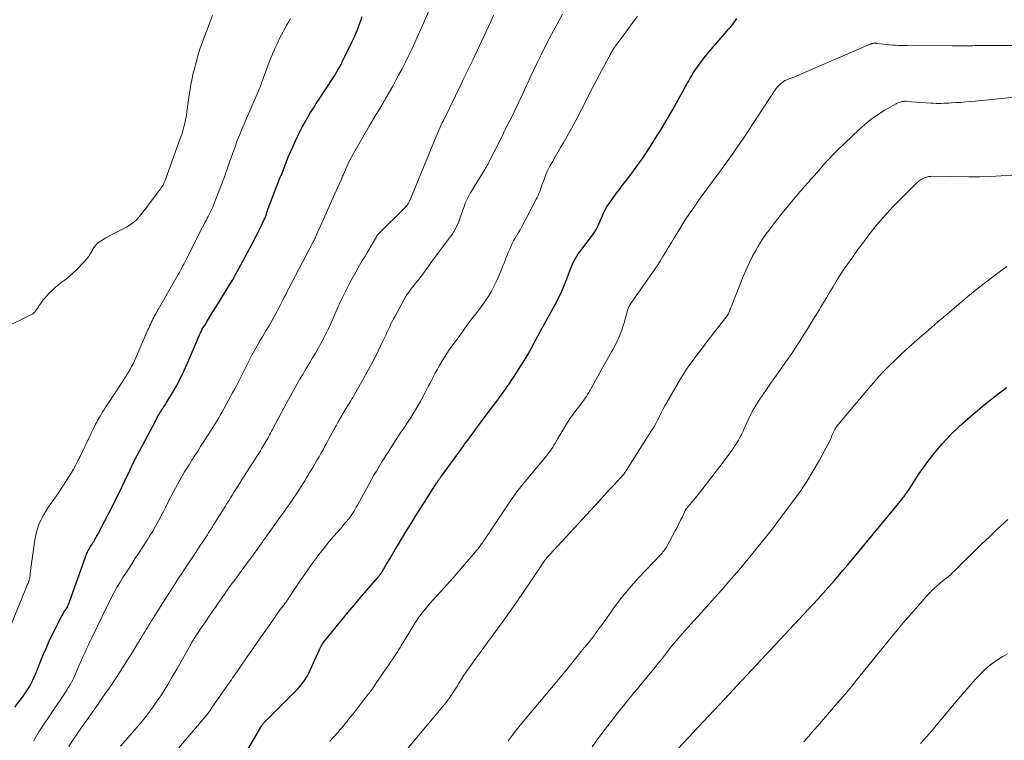
# Model space of a CAD drawing. Units: feet. Extents: x 1935000 to 1940000, y 519995 to 525000.
# Drawn here: x 1935433 to 1935606, y 522250 to 522377 of the extents above; entities that cross this region are included whole.
import ezdxf

# ---------------------------------------------------------------- set-up
doc = ezdxf.new("R2010")
doc.units = ezdxf.units.FT
doc.header["$LTSCALE"] = 100
doc.header["$MEASUREMENT"] = 0
doc.layers.add('CONTOUR INDEX', color=32, linetype='Continuous', lineweight=25)
doc.layers.add('CONTOUR INTERMEDIATE', color=40, linetype='Continuous', lineweight=15)

msp = doc.modelspace()

# ---------------------------------------------------------------- linework, layer by layer
at = {"layer": 'CONTOUR INDEX', "flags": 128}
for points, elevation in [([(1935432.57, 522255.8), (1935433.92, 522257.54), (1935434.59, 522258.49), (1935435.21, 522259.47), (1935435.75, 522260.5), (1935436.23, 522261.56), (1935437.59, 522264.95), (1935438.08, 522266.1), (1935438.57, 522267.24), (1935439.1, 522268.36), (1935439.65, 522269.48), (1935440.35, 522270.87), (1935440.57, 522271.28), (1935440.8, 522271.69), (1935441.03, 522272.1), (1935441.28, 522272.5), (1935441.56, 522272.93), (1935441.67, 522273.11), (1935441.78, 522273.29), (1935441.87, 522273.48), (1935441.96, 522273.67), (1935442.04, 522273.87), (1935442.12, 522274.06), (1935442.2, 522274.26), (1935442.27, 522274.46), (1935445.05, 522282.29), (1935445.14, 522282.55), (1935445.25, 522282.8), (1935445.36, 522283.06), (1935445.49, 522283.3), (1935445.62, 522283.55), (1935445.75, 522283.79), (1935445.9, 522284.02), (1935446.04, 522284.26), (1935446.37, 522284.77), (1935446.49, 522284.96), (1935446.61, 522285.15), (1935446.72, 522285.34), (1935446.83, 522285.54), (1935446.94, 522285.73), (1935447.05, 522285.93), (1935447.15, 522286.13), (1935447.26, 522286.32), (1935448.34, 522288.39), (1935448.97, 522289.62), (1935449.6, 522290.86), (1935450.22, 522292.1), (1935450.84, 522293.34), (1935452.46, 522296.65), (1935452.59, 522296.92), (1935452.72, 522297.19), (1935452.84, 522297.47), (1935452.97, 522297.74), (1935453.09, 522298.01), (1935453.15, 522298.15), (1935453.22, 522298.28), (1935453.28, 522298.42), (1935453.35, 522298.56), (1935453.42, 522298.7), (1935453.49, 522298.84), (1935453.55, 522298.97), (1935453.63, 522299.11), (1935457.32, 522306.16), (1935457.47, 522306.43), (1935457.61, 522306.69), (1935457.76, 522306.96), (1935457.92, 522307.22), (1935457.93, 522307.25), (1935458.08, 522307.5), (1935458.24, 522307.74), (1935458.39, 522307.98), (1935458.56, 522308.23), (1935458.72, 522308.47), (1935458.88, 522308.71), (1935459.03, 522308.96), (1935459.18, 522309.2), (1935460.33, 522311.11), (1935461.02, 522312.32), (1935461.68, 522313.55), (1935462.29, 522314.81), (1935462.86, 522316.08), (1935464.6, 522320.18), (1935464.74, 522320.52), (1935464.88, 522320.85), (1935465.03, 522321.18), (1935465.18, 522321.51), (1935465.34, 522321.83), (1935465.5, 522322.16), (1935465.68, 522322.47), (1935465.87, 522322.78), (1935466.38, 522323.61), (1935466.82, 522324.33), (1935467.27, 522325.05), (1935467.72, 522325.77), (1935468.17, 522326.49), (1935469.77, 522329.07), (1935470.31, 522329.96), (1935470.85, 522330.87), (1935471.36, 522331.79), (1935471.87, 522332.71), (1935474.59, 522337.83), (1935474.93, 522338.48), (1935475.26, 522339.13), (1935475.59, 522339.79), (1935475.91, 522340.44), (1935476.4, 522341.47), (1935476.47, 522341.62), (1935476.53, 522341.77), (1935476.59, 522341.92), (1935476.65, 522342.08), (1935476.71, 522342.23), (1935476.76, 522342.39), (1935476.81, 522342.55), (1935476.87, 522342.71), (1935476.92, 522342.87), (1935476.98, 522343.03), (1935477.03, 522343.19), (1935477.09, 522343.35), (1935479.15, 522348.69), (1935479.51, 522349.61), (1935479.87, 522350.54), (1935480.24, 522351.47), (1935480.61, 522352.39), (1935480.99, 522353.31), (1935481.38, 522354.22), (1935481.79, 522355.13), (1935482.22, 522356.03), (1935482.27, 522356.15), (1935482.69, 522356.98), (1935483.12, 522357.81), (1935483.57, 522358.63), (1935484.05, 522359.44), (1935484.53, 522360.24), (1935485.03, 522361.03), (1935485.53, 522361.82), (1935486.04, 522362.6), (1935488.49, 522366.32), (1935488.74, 522366.71), (1935488.98, 522367.1), (1935489.21, 522367.49), (1935489.44, 522367.89), (1935489.64, 522368.25), (1935489.76, 522368.48), (1935489.87, 522368.7), (1935489.99, 522368.93), (1935490.1, 522369.16), (1935490.21, 522369.39), (1935490.32, 522369.62), (1935490.43, 522369.85), (1935490.54, 522370.08), (1935491.88, 522372.81), (1935492.21, 522373.51), (1935492.52, 522374.21), (1935492.81, 522374.93), (1935493.08, 522375.65), (1935493.33, 522376.38), (1935493.56, 522377.12)], 760), ([(1935473.43, 522248.25), (1935475.77, 522252.27), (1935475.83, 522252.37), (1935475.89, 522252.48), (1935475.96, 522252.58), (1935476.03, 522252.68), (1935476.06, 522252.72), (1935476.12, 522252.8), (1935476.18, 522252.87), (1935476.24, 522252.94), (1935476.3, 522253.01), (1935476.37, 522253.07), (1935476.43, 522253.14), (1935476.5, 522253.21), (1935476.56, 522253.27), (1935482.38, 522259.12), (1935482.64, 522259.4), (1935482.89, 522259.69), (1935483.13, 522259.98), (1935483.36, 522260.29), (1935483.57, 522260.61), (1935483.77, 522260.93), (1935483.96, 522261.27), (1935484.13, 522261.61), (1935486.16, 522266.03), (1935486.27, 522266.25), (1935486.38, 522266.47), (1935486.5, 522266.68), (1935486.62, 522266.89), (1935486.75, 522267.1), (1935486.89, 522267.3), (1935487.03, 522267.5), (1935487.18, 522267.69), (1935490.06, 522271.2), (1935491.13, 522272.49), (1935492.21, 522273.77), (1935493.3, 522275.05), (1935494.39, 522276.32), (1935496.38, 522278.6), (1935496.48, 522278.73), (1935496.59, 522278.85), (1935496.69, 522278.98), (1935496.79, 522279.12), (1935496.88, 522279.25), (1935496.98, 522279.39), (1935497.06, 522279.53), (1935497.15, 522279.67), (1935497.94, 522281.02), (1935498.43, 522281.83), (1935498.91, 522282.64), (1935499.39, 522283.46), (1935499.88, 522284.27), (1935501.25, 522286.55), (1935502.16, 522288.04), (1935503.07, 522289.52), (1935504, 522290.99), (1935504.93, 522292.46), (1935506.65, 522295.12), (1935506.74, 522295.25), (1935506.82, 522295.38), (1935506.9, 522295.51), (1935506.99, 522295.64), (1935507.05, 522295.73), (1935507.1, 522295.81), (1935507.15, 522295.89), (1935507.21, 522295.97), (1935507.26, 522296.05), (1935507.32, 522296.13), (1935507.37, 522296.21), (1935507.43, 522296.29), (1935507.49, 522296.37), (1935511.31, 522301.58), (1935511.58, 522301.95), (1935511.86, 522302.32), (1935512.13, 522302.7), (1935512.41, 522303.07), (1935512.69, 522303.45), (1935512.97, 522303.82), (1935513.24, 522304.2), (1935513.51, 522304.57), (1935514.18, 522305.5), (1935514.62, 522306.09), (1935515.05, 522306.68), (1935515.49, 522307.27), (1935515.94, 522307.85), (1935516, 522307.92), (1935516.42, 522308.46), (1935516.83, 522309.01), (1935517.25, 522309.56), (1935517.66, 522310.11), (1935518.07, 522310.67), (1935518.47, 522311.22), (1935518.86, 522311.79), (1935519.25, 522312.36), (1935519.32, 522312.46), (1935519.73, 522313.08), (1935520.15, 522313.7), (1935520.56, 522314.33), (1935520.97, 522314.95), (1935521.35, 522315.54), (1935521.82, 522316.28), (1935522.28, 522317.03), (1935522.72, 522317.79), (1935523.14, 522318.56), (1935523.74, 522319.67), (1935523.86, 522319.89), (1935523.98, 522320.1), (1935524.09, 522320.32), (1935524.21, 522320.54), (1935524.33, 522320.75), (1935524.45, 522320.97), (1935524.57, 522321.19), (1935524.69, 522321.4), (1935527.48, 522326.54), (1935528.05, 522327.63), (1935528.58, 522328.74), (1935529.07, 522329.87), (1935529.52, 522331.02), (1935530.05, 522332.45), (1935530.22, 522332.89), (1935530.4, 522333.33), (1935530.6, 522333.75), (1935530.81, 522334.18), (1935531.03, 522334.59), (1935531.28, 522335), (1935531.54, 522335.39), (1935531.81, 522335.77), (1935534.01, 522338.68), (1935534.31, 522339.12), (1935534.6, 522339.57), (1935534.85, 522340.03), (1935535.08, 522340.51), (1935535.09, 522340.53), (1935535.3, 522341.01), (1935535.51, 522341.49), (1935535.72, 522341.97), (1935535.93, 522342.45), (1935536.15, 522342.92), (1935536.39, 522343.39), (1935536.66, 522343.83), (1935536.95, 522344.26), (1935537.3, 522344.75), (1935537.78, 522345.42), (1935538.27, 522346.08), (1935538.76, 522346.74), (1935539.26, 522347.39), (1935540.06, 522348.43), (1935540.95, 522349.6), (1935541.83, 522350.79), (1935542.67, 522352), (1935543.5, 522353.22), (1935544.05, 522354.05), (1935545.12, 522355.71), (1935546.16, 522357.38), (1935547.16, 522359.08), (1935548.14, 522360.79), (1935550.68, 522365.35), (1935550.87, 522365.7), (1935551.07, 522366.05), (1935551.27, 522366.41), (1935551.47, 522366.76), (1935551.67, 522367.1), (1935551.89, 522367.44), (1935552.12, 522367.78), (1935552.35, 522368.1), (1935553.32, 522369.4), (1935553.59, 522369.77), (1935553.88, 522370.13), (1935554.17, 522370.48), (1935554.46, 522370.83), (1935554.76, 522371.17), (1935555.06, 522371.52), (1935555.35, 522371.87), (1935555.65, 522372.21), (1935557.94, 522374.87), (1935558.24, 522375.24), (1935558.54, 522375.61), (1935558.83, 522375.99), (1935559.12, 522376.38), (1935559.4, 522376.77)], 780), ([(1935548.12, 522247.52), (1935557.17, 522257.11), (1935557.32, 522257.27), (1935557.46, 522257.43), (1935557.61, 522257.58), (1935557.75, 522257.74), (1935557.94, 522257.95), (1935557.99, 522258.01), (1935558.04, 522258.06), (1935558.09, 522258.12), (1935558.14, 522258.18), (1935558.19, 522258.24), (1935558.24, 522258.3), (1935558.29, 522258.36), (1935558.34, 522258.41), (1935558.37, 522258.44), (1935558.43, 522258.51), (1935558.5, 522258.58), (1935558.56, 522258.65), (1935558.63, 522258.72), (1935572.79, 522273.85), (1935573.68, 522274.82), (1935574.56, 522275.79), (1935575.44, 522276.77), (1935576.3, 522277.76), (1935577.16, 522278.76), (1935578.01, 522279.76), (1935578.85, 522280.76), (1935579.69, 522281.78), (1935588.33, 522292.27), (1935588.54, 522292.53), (1935588.74, 522292.79), (1935588.94, 522293.05), (1935589.14, 522293.32), (1935589.33, 522293.59), (1935589.52, 522293.86), (1935589.7, 522294.14), (1935589.88, 522294.42), (1935590.1, 522294.79), (1935590.39, 522295.26), (1935590.68, 522295.72), (1935590.99, 522296.17), (1935591.3, 522296.62), (1935592.99, 522298.99), (1935594.2, 522300.58), (1935595.48, 522302.11), (1935596.85, 522303.55), (1935598.28, 522304.94), (1935599.02, 522305.6), (1935600.89, 522307.25), (1935602.8, 522308.86), (1935604.76, 522310.4), (1935606.75, 522311.91)], 800)]:
    msp.add_lwpolyline(points, dxfattribs=dict(at, elevation=elevation))
at = {"layer": 'CONTOUR INTERMEDIATE', "flags": 128}
for points, elevation in [([(1935435.92, 522249.8), (1935436.12, 522250.23), (1935436.33, 522250.64), (1935436.57, 522251.05), (1935436.82, 522251.45), (1935441.46, 522258.42), (1935441.69, 522258.77), (1935441.92, 522259.12), (1935442.14, 522259.48), (1935442.36, 522259.83), (1935442.56, 522260.19), (1935442.76, 522260.56), (1935442.94, 522260.94), (1935443.11, 522261.32), (1935443.58, 522262.43), (1935443.88, 522263.13), (1935444.18, 522263.82), (1935444.49, 522264.51), (1935444.81, 522265.2), (1935445.13, 522265.89), (1935445.45, 522266.58), (1935445.77, 522267.26), (1935446.1, 522267.94), (1935447.92, 522271.71), (1935448.35, 522272.58), (1935448.78, 522273.46), (1935449.21, 522274.33), (1935449.64, 522275.2), (1935450.09, 522276.06), (1935450.56, 522276.91), (1935451.06, 522277.74), (1935451.58, 522278.57), (1935451.78, 522278.88), (1935452.42, 522279.86), (1935453.05, 522280.83), (1935453.68, 522281.81), (1935454.31, 522282.78), (1935455.81, 522285.1), (1935456.32, 522285.91), (1935456.81, 522286.72), (1935457.28, 522287.55), (1935457.74, 522288.38), (1935458.52, 522289.84), (1935458.58, 522289.95), (1935458.64, 522290.06), (1935458.7, 522290.17), (1935458.75, 522290.28), (1935458.81, 522290.39), (1935458.86, 522290.5), (1935458.92, 522290.62), (1935458.97, 522290.73), (1935459.04, 522290.87), (1935459.13, 522291.05), (1935459.22, 522291.23), (1935459.31, 522291.42), (1935459.4, 522291.6), (1935459.44, 522291.68), (1935459.55, 522291.9), (1935459.66, 522292.13), (1935459.78, 522292.35), (1935459.89, 522292.57), (1935461.77, 522296.05), (1935461.84, 522296.17), (1935461.91, 522296.3), (1935461.98, 522296.42), (1935462.05, 522296.54), (1935462.13, 522296.66), (1935462.2, 522296.79), (1935462.28, 522296.91), (1935462.35, 522297.03), (1935463.2, 522298.37), (1935463.7, 522299.17), (1935464.2, 522299.96), (1935464.7, 522300.75), (1935465.21, 522301.54), (1935466.64, 522303.78), (1935466.93, 522304.24), (1935467.23, 522304.71), (1935467.52, 522305.17), (1935467.82, 522305.64), (1935468.1, 522306.11), (1935468.39, 522306.58), (1935468.66, 522307.06), (1935468.93, 522307.54), (1935470.83, 522310.99), (1935471.21, 522311.68), (1935471.57, 522312.37), (1935471.92, 522313.07), (1935472.27, 522313.77), (1935472.61, 522314.47), (1935472.96, 522315.16), (1935473.32, 522315.86), (1935473.68, 522316.55), (1935474.23, 522317.59), (1935474.69, 522318.44), (1935475.16, 522319.28), (1935475.64, 522320.11), (1935476.13, 522320.93), (1935476.62, 522321.75), (1935477.11, 522322.58), (1935477.58, 522323.42), (1935478.05, 522324.26), (1935478.64, 522325.35), (1935478.9, 522325.83), (1935479.16, 522326.32), (1935479.41, 522326.81), (1935479.66, 522327.3), (1935479.9, 522327.79), (1935480.15, 522328.28), (1935480.4, 522328.77), (1935480.66, 522329.26), (1935484.94, 522337.43), (1935484.98, 522337.51), (1935485.03, 522337.59), (1935485.07, 522337.68), (1935485.11, 522337.76), (1935485.15, 522337.84), (1935485.19, 522337.93), (1935485.23, 522338.01), (1935485.27, 522338.09), (1935485.32, 522338.19), (1935485.38, 522338.32), (1935485.45, 522338.46), (1935485.51, 522338.59), (1935485.57, 522338.73), (1935489.03, 522346.49), (1935489.31, 522347.13), (1935489.59, 522347.77), (1935489.87, 522348.41), (1935490.14, 522349.06), (1935490.22, 522349.23), (1935490.46, 522349.78), (1935490.7, 522350.33), (1935490.96, 522350.88), (1935491.21, 522351.43), (1935491.48, 522351.97), (1935491.76, 522352.51), (1935492.05, 522353.04), (1935492.35, 522353.57), (1935494.83, 522357.83), (1935495.42, 522358.84), (1935496.01, 522359.84), (1935496.6, 522360.85), (1935497.2, 522361.85), (1935497.79, 522362.85), (1935498.37, 522363.86), (1935498.94, 522364.88), (1935499.5, 522365.9), (1935499.98, 522366.79), (1935500.58, 522367.92), (1935501.17, 522369.06), (1935501.74, 522370.21), (1935502.3, 522371.36), (1935502.84, 522372.53), (1935503.37, 522373.69), (1935503.89, 522374.87), (1935504.39, 522376.05), (1935506.62, 522381.38)], 764), ([(1935430.88, 522322.49), (1935435.41, 522324.7), (1935435.61, 522324.81), (1935435.8, 522324.94), (1935435.97, 522325.09), (1935436.13, 522325.25), (1935436.28, 522325.43), (1935436.42, 522325.62), (1935436.55, 522325.81), (1935436.67, 522326), (1935436.85, 522326.31), (1935437.07, 522326.65), (1935437.3, 522326.99), (1935437.56, 522327.31), (1935437.83, 522327.61), (1935438.63, 522328.48), (1935439.18, 522329.03), (1935439.75, 522329.56), (1935440.35, 522330.06), (1935440.97, 522330.53), (1935441.6, 522330.99), (1935442.2, 522331.48), (1935442.78, 522332), (1935443.34, 522332.54), (1935444.72, 522333.94), (1935445.13, 522334.4), (1935445.51, 522334.88), (1935445.84, 522335.39), (1935446.14, 522335.93), (1935446.18, 522336.03), (1935446.47, 522336.5), (1935446.8, 522336.94), (1935447.19, 522337.32), (1935447.63, 522337.66), (1935448.11, 522337.96), (1935448.59, 522338.25), (1935449.09, 522338.52), (1935449.59, 522338.78), (1935452.22, 522340.12), (1935452.83, 522340.48), (1935453.41, 522340.89), (1935453.93, 522341.37), (1935454.41, 522341.89), (1935454.86, 522342.46), (1935455.3, 522343.03), (1935455.75, 522343.6), (1935456.18, 522344.17), (1935458, 522346.57), (1935458.15, 522346.77), (1935458.29, 522346.98), (1935458.43, 522347.19), (1935458.55, 522347.4), (1935458.67, 522347.62), (1935458.78, 522347.84), (1935458.88, 522348.06), (1935458.97, 522348.3), (1935461.69, 522355.84), (1935461.89, 522356.4), (1935462.07, 522356.96), (1935462.23, 522357.53), (1935462.38, 522358.1), (1935462.52, 522358.68), (1935462.63, 522359.26), (1935462.73, 522359.84), (1935462.81, 522360.43), (1935462.95, 522361.58), (1935463.07, 522362.47), (1935463.2, 522363.37), (1935463.35, 522364.26), (1935463.51, 522365.15), (1935463.61, 522365.66), (1935463.73, 522366.29), (1935463.87, 522366.92), (1935464.02, 522367.55), (1935464.18, 522368.17), (1935464.31, 522368.64), (1935464.42, 522369.03), (1935464.52, 522369.42), (1935464.63, 522369.81), (1935464.73, 522370.2), (1935464.84, 522370.59), (1935464.95, 522370.97), (1935465.08, 522371.35), (1935465.22, 522371.73), (1935466.92, 522376.36), (1935467.31, 522377.31)], 752), ([(1935431.85, 522270.03), (1935434.54, 522276.64), (1935434.66, 522276.95), (1935434.78, 522277.27), (1935434.9, 522277.58), (1935435.02, 522277.9), (1935435.17, 522278.33), (1935435.2, 522278.43), (1935435.23, 522278.53), (1935435.25, 522278.63), (1935435.26, 522278.74), (1935435.27, 522278.84), (1935435.28, 522278.95), (1935435.28, 522279.05), (1935435.29, 522279.15), (1935435.29, 522279.22), (1935435.3, 522279.35), (1935435.31, 522279.49), (1935435.32, 522279.62), (1935435.34, 522279.76), (1935436.08, 522285.09), (1935436.25, 522286.03), (1935436.49, 522286.95), (1935436.82, 522287.85), (1935437.21, 522288.72), (1935437.28, 522288.85), (1935437.7, 522289.63), (1935438.14, 522290.4), (1935438.63, 522291.14), (1935439.14, 522291.87), (1935439.66, 522292.59), (1935440.17, 522293.31), (1935440.67, 522294.05), (1935441.15, 522294.8), (1935442.02, 522296.17), (1935442.46, 522296.88), (1935442.88, 522297.6), (1935443.28, 522298.33), (1935443.67, 522299.07), (1935443.68, 522299.09), (1935444.05, 522299.82), (1935444.42, 522300.56), (1935444.77, 522301.31), (1935445.12, 522302.05), (1935445.81, 522303.52), (1935446.04, 522304.01), (1935446.28, 522304.5), (1935446.52, 522304.99), (1935446.77, 522305.47), (1935446.98, 522305.87), (1935447.13, 522306.16), (1935447.28, 522306.43), (1935447.44, 522306.71), (1935447.61, 522306.98), (1935447.79, 522307.28), (1935448.06, 522307.7), (1935448.32, 522308.12), (1935448.59, 522308.54), (1935448.86, 522308.95), (1935451.66, 522313.2), (1935451.96, 522313.67), (1935452.26, 522314.14), (1935452.54, 522314.63), (1935452.82, 522315.11), (1935453.09, 522315.61), (1935453.35, 522316.1), (1935453.59, 522316.61), (1935453.82, 522317.12), (1935455.97, 522322.05), (1935456.11, 522322.37), (1935456.25, 522322.69), (1935456.39, 522323), (1935456.53, 522323.32), (1935456.55, 522323.36), (1935456.69, 522323.65), (1935456.83, 522323.94), (1935456.97, 522324.23), (1935457.13, 522324.51), (1935457.28, 522324.79), (1935457.44, 522325.07), (1935457.6, 522325.35), (1935457.75, 522325.63), (1935461.27, 522331.78), (1935461.48, 522332.13), (1935461.68, 522332.49), (1935461.87, 522332.85), (1935462.06, 522333.22), (1935462.25, 522333.58), (1935462.44, 522333.95), (1935462.63, 522334.31), (1935462.81, 522334.68), (1935465.57, 522340.12), (1935465.77, 522340.51), (1935465.97, 522340.9), (1935466.18, 522341.29), (1935466.39, 522341.68), (1935466.56, 522342), (1935466.68, 522342.23), (1935466.8, 522342.46), (1935466.91, 522342.68), (1935467.03, 522342.91), (1935467.13, 522343.14), (1935467.24, 522343.38), (1935467.34, 522343.61), (1935467.43, 522343.85), (1935469.29, 522348.65), (1935469.33, 522348.76), (1935469.37, 522348.87), (1935469.41, 522348.98), (1935469.45, 522349.08), (1935469.49, 522349.19), (1935469.53, 522349.3), (1935469.57, 522349.41), (1935469.61, 522349.51), (1935469.67, 522349.7), (1935469.74, 522349.91), (1935469.81, 522350.11), (1935469.88, 522350.31), (1935469.95, 522350.52), (1935470.87, 522353.15), (1935471.26, 522354.23), (1935471.66, 522355.31), (1935472.09, 522356.38), (1935472.53, 522357.44), (1935475.55, 522364.47), (1935475.61, 522364.59), (1935475.66, 522364.72), (1935475.71, 522364.84), (1935475.76, 522364.97), (1935475.81, 522365.1), (1935475.85, 522365.22), (1935475.89, 522365.35), (1935475.93, 522365.48), (1935475.96, 522365.56), (1935476.01, 522365.72), (1935476.07, 522365.89), (1935476.12, 522366.06), (1935476.19, 522366.22), (1935477.45, 522369.53), (1935477.84, 522370.5), (1935478.25, 522371.46), (1935478.69, 522372.4), (1935479.15, 522373.33), (1935479.69, 522374.39), (1935479.9, 522374.78), (1935480.11, 522375.18), (1935480.32, 522375.57), (1935480.54, 522375.96), (1935480.75, 522376.35), (1935480.97, 522376.74)], 756), ([(1935442.07, 522248.89), (1935442.79, 522249.99), (1935443.53, 522251.09), (1935444.29, 522252.18), (1935447.2, 522256.33), (1935447.6, 522256.9), (1935448, 522257.48), (1935448.41, 522258.05), (1935448.81, 522258.62), (1935449.21, 522259.2), (1935449.6, 522259.78), (1935449.99, 522260.36), (1935450.37, 522260.95), (1935452.48, 522264.25), (1935452.94, 522264.98), (1935453.4, 522265.71), (1935453.85, 522266.44), (1935454.29, 522267.17), (1935454.7, 522267.86), (1935454.94, 522268.25), (1935455.17, 522268.64), (1935455.41, 522269.02), (1935455.65, 522269.41), (1935455.89, 522269.79), (1935456.13, 522270.18), (1935456.37, 522270.56), (1935456.61, 522270.94), (1935458.59, 522274.08), (1935459.12, 522274.92), (1935459.64, 522275.75), (1935460.17, 522276.58), (1935460.71, 522277.41), (1935461.24, 522278.24), (1935461.78, 522279.07), (1935462.32, 522279.89), (1935462.86, 522280.71), (1935463.9, 522282.27), (1935464.32, 522282.9), (1935464.74, 522283.53), (1935465.15, 522284.16), (1935465.57, 522284.79), (1935465.95, 522285.37), (1935466.18, 522285.71), (1935466.4, 522286.06), (1935466.62, 522286.4), (1935466.84, 522286.75), (1935467.06, 522287.09), (1935467.28, 522287.44), (1935467.5, 522287.79), (1935467.72, 522288.14), (1935469.52, 522291.02), (1935469.84, 522291.54), (1935470.16, 522292.05), (1935470.49, 522292.57), (1935470.81, 522293.09), (1935471.13, 522293.6), (1935471.45, 522294.12), (1935471.78, 522294.64), (1935472.1, 522295.15), (1935472.16, 522295.25), (1935472.52, 522295.81), (1935472.88, 522296.37), (1935473.24, 522296.93), (1935473.6, 522297.5), (1935473.65, 522297.58), (1935474, 522298.11), (1935474.34, 522298.65), (1935474.69, 522299.19), (1935475.03, 522299.73), (1935475.14, 522299.9), (1935475.43, 522300.36), (1935475.71, 522300.81), (1935475.99, 522301.26), (1935476.27, 522301.72), (1935476.44, 522302.02), (1935476.63, 522302.33), (1935476.81, 522302.64), (1935476.99, 522302.96), (1935477.16, 522303.28), (1935477.33, 522303.6), (1935477.5, 522303.92), (1935477.68, 522304.24), (1935477.85, 522304.56), (1935480.43, 522309.42), (1935480.86, 522310.22), (1935481.29, 522311.02), (1935481.73, 522311.81), (1935482.18, 522312.6), (1935482.64, 522313.38), (1935483.1, 522314.17), (1935483.57, 522314.95), (1935484.04, 522315.72), (1935484.4, 522316.33), (1935484.89, 522317.15), (1935485.38, 522317.98), (1935485.86, 522318.82), (1935486.33, 522319.65), (1935486.52, 522320.01), (1935486.88, 522320.68), (1935487.23, 522321.35), (1935487.56, 522322.04), (1935487.88, 522322.72), (1935488.14, 522323.3), (1935488.32, 522323.7), (1935488.5, 522324.11), (1935488.67, 522324.52), (1935488.84, 522324.92), (1935489.01, 522325.33), (1935489.19, 522325.74), (1935489.37, 522326.14), (1935489.55, 522326.54), (1935489.95, 522327.4), (1935490.34, 522328.23), (1935490.75, 522329.05), (1935491.17, 522329.87), (1935491.61, 522330.68), (1935492.68, 522332.62), (1935492.91, 522333.02), (1935493.14, 522333.43), (1935493.37, 522333.83), (1935493.61, 522334.23), (1935493.85, 522334.63), (1935494.09, 522335.03), (1935494.33, 522335.43), (1935494.57, 522335.83), (1935496.08, 522338.42), (1935496.13, 522338.5), (1935496.18, 522338.58), (1935496.23, 522338.65), (1935496.28, 522338.73), (1935496.33, 522338.8), (1935496.39, 522338.87), (1935496.45, 522338.94), (1935496.51, 522339), (1935501.07, 522343.51), (1935501.22, 522343.66), (1935501.36, 522343.82), (1935501.49, 522343.99), (1935501.61, 522344.16), (1935501.72, 522344.34), (1935501.82, 522344.52), (1935501.92, 522344.71), (1935502, 522344.9), (1935506.41, 522355.59), (1935506.58, 522356), (1935506.76, 522356.42), (1935506.93, 522356.83), (1935507.11, 522357.24), (1935507.28, 522357.65), (1935507.47, 522358.06), (1935507.66, 522358.46), (1935507.85, 522358.86), (1935511, 522365.33), (1935511.28, 522365.92), (1935511.57, 522366.51), (1935511.86, 522367.1), (1935512.15, 522367.69), (1935512.44, 522368.28), (1935512.73, 522368.87), (1935513.01, 522369.46), (1935513.29, 522370.05), (1935514.53, 522372.72), (1935514.94, 522373.6), (1935515.34, 522374.48), (1935515.75, 522375.37), (1935516.15, 522376.25), (1935516.64, 522377.33)], 768), ([(1935451.14, 522248.94), (1935452.09, 522250), (1935452.42, 522250.36), (1935453.2, 522251.24), (1935453.97, 522252.13), (1935454.72, 522253.04), (1935455.47, 522253.96), (1935456.18, 522254.89), (1935456.88, 522255.84), (1935457.55, 522256.81), (1935458.2, 522257.79), (1935458.61, 522258.43), (1935459.43, 522259.76), (1935460.24, 522261.09), (1935461.03, 522262.44), (1935461.8, 522263.79), (1935463.53, 522266.92), (1935463.61, 522267.06), (1935463.69, 522267.2), (1935463.78, 522267.34), (1935463.86, 522267.48), (1935463.94, 522267.63), (1935464.03, 522267.77), (1935464.12, 522267.9), (1935464.21, 522268.04), (1935464.88, 522269.05), (1935465.31, 522269.69), (1935465.75, 522270.33), (1935466.18, 522270.97), (1935466.62, 522271.6), (1935470.08, 522276.58), (1935470.31, 522276.91), (1935470.54, 522277.23), (1935470.78, 522277.56), (1935471.02, 522277.88), (1935471.26, 522278.2), (1935471.5, 522278.52), (1935471.74, 522278.85), (1935471.98, 522279.17), (1935474.48, 522282.57), (1935474.74, 522282.93), (1935475, 522283.29), (1935475.25, 522283.65), (1935475.5, 522284.01), (1935475.75, 522284.37), (1935476.01, 522284.73), (1935476.26, 522285.09), (1935476.52, 522285.45), (1935479.24, 522289.27), (1935479.58, 522289.74), (1935479.92, 522290.22), (1935480.26, 522290.69), (1935480.61, 522291.16), (1935480.94, 522291.64), (1935481.28, 522292.12), (1935481.6, 522292.61), (1935481.92, 522293.09), (1935482.85, 522294.53), (1935483.17, 522295.03), (1935483.49, 522295.53), (1935483.8, 522296.04), (1935484.11, 522296.54), (1935484.42, 522297.05), (1935484.73, 522297.56), (1935485.03, 522298.07), (1935485.33, 522298.58), (1935485.38, 522298.67), (1935485.71, 522299.23), (1935486.03, 522299.78), (1935486.35, 522300.34), (1935486.66, 522300.91), (1935486.71, 522300.99), (1935487.04, 522301.6), (1935487.37, 522302.2), (1935487.7, 522302.81), (1935488.03, 522303.42), (1935488.6, 522304.5), (1935488.99, 522305.2), (1935489.37, 522305.9), (1935489.77, 522306.59), (1935490.17, 522307.28), (1935490.61, 522308), (1935490.8, 522308.33), (1935491, 522308.65), (1935491.19, 522308.97), (1935491.39, 522309.29), (1935491.59, 522309.61), (1935491.79, 522309.93), (1935491.98, 522310.26), (1935492.16, 522310.59), (1935494.69, 522315.09), (1935495.28, 522316.17), (1935495.86, 522317.26), (1935496.41, 522318.36), (1935496.94, 522319.46), (1935497.55, 522320.76), (1935497.77, 522321.22), (1935497.98, 522321.69), (1935498.2, 522322.16), (1935498.42, 522322.62), (1935498.64, 522323.09), (1935498.87, 522323.55), (1935499.11, 522324.01), (1935499.35, 522324.46), (1935501.09, 522327.65), (1935501.3, 522328.01), (1935501.52, 522328.36), (1935501.75, 522328.7), (1935502, 522329.04), (1935502.26, 522329.37), (1935502.52, 522329.7), (1935502.78, 522330.03), (1935503.04, 522330.35), (1935503.39, 522330.78), (1935503.83, 522331.32), (1935504.25, 522331.87), (1935504.67, 522332.43), (1935505.07, 522332.99), (1935505.28, 522333.28), (1935505.78, 522333.99), (1935506.29, 522334.7), (1935506.81, 522335.4), (1935507.33, 522336.1), (1935509.1, 522338.46), (1935509.36, 522338.83), (1935509.61, 522339.2), (1935509.84, 522339.59), (1935510.06, 522339.98), (1935510.26, 522340.38), (1935510.44, 522340.79), (1935510.61, 522341.21), (1935510.76, 522341.63), (1935511.41, 522343.55), (1935511.54, 522343.92), (1935511.69, 522344.29), (1935511.84, 522344.66), (1935512.01, 522345.02), (1935512.19, 522345.37), (1935512.38, 522345.72), (1935512.57, 522346.07), (1935512.77, 522346.41), (1935515.13, 522350.25), (1935515.25, 522350.45), (1935515.36, 522350.64), (1935515.48, 522350.84), (1935515.59, 522351.04), (1935515.69, 522351.24), (1935515.8, 522351.44), (1935515.91, 522351.64), (1935516.01, 522351.84), (1935517.75, 522355.27), (1935518.41, 522356.6), (1935519.07, 522357.93), (1935519.73, 522359.26), (1935520.38, 522360.6), (1935521.02, 522361.94), (1935521.66, 522363.28), (1935522.29, 522364.62), (1935522.92, 522365.97), (1935523.63, 522367.49), (1935524.32, 522368.95), (1935525.02, 522370.4), (1935525.74, 522371.85), (1935526.47, 522373.29), (1935526.48, 522373.31), (1935527.22, 522374.73), (1935527.98, 522376.13), (1935528.77, 522377.52)], 772), ([(1935456.72, 522243.1), (1935465.69, 522253.65), (1935465.9, 522253.9), (1935466.1, 522254.16), (1935466.31, 522254.42), (1935466.5, 522254.68), (1935466.7, 522254.94), (1935466.89, 522255.21), (1935467.08, 522255.48), (1935467.27, 522255.75), (1935469.93, 522259.62), (1935470.15, 522259.94), (1935470.38, 522260.27), (1935470.61, 522260.59), (1935470.84, 522260.92), (1935471.07, 522261.24), (1935471.3, 522261.56), (1935471.53, 522261.89), (1935471.75, 522262.22), (1935474.02, 522265.53), (1935474.89, 522266.79), (1935475.76, 522268.05), (1935476.64, 522269.31), (1935477.52, 522270.56), (1935479.06, 522272.75), (1935479.17, 522272.91), (1935479.29, 522273.06), (1935479.4, 522273.21), (1935479.52, 522273.36), (1935479.55, 522273.39), (1935479.66, 522273.52), (1935479.76, 522273.65), (1935479.87, 522273.78), (1935479.97, 522273.91), (1935480.07, 522274.04), (1935480.17, 522274.17), (1935480.27, 522274.31), (1935480.36, 522274.44), (1935481.95, 522276.84), (1935482.72, 522277.99), (1935483.5, 522279.14), (1935484.3, 522280.27), (1935485.1, 522281.4), (1935485.25, 522281.6), (1935486, 522282.61), (1935486.77, 522283.61), (1935487.57, 522284.59), (1935488.39, 522285.56), (1935489.35, 522286.66), (1935489.7, 522287.06), (1935490.05, 522287.46), (1935490.39, 522287.87), (1935490.74, 522288.27), (1935490.88, 522288.44), (1935491.15, 522288.77), (1935491.41, 522289.1), (1935491.65, 522289.45), (1935491.89, 522289.8), (1935492.11, 522290.16), (1935492.33, 522290.53), (1935492.54, 522290.89), (1935492.75, 522291.26), (1935495.14, 522295.63), (1935495.37, 522296.04), (1935495.6, 522296.45), (1935495.83, 522296.85), (1935496.08, 522297.25), (1935496.32, 522297.65), (1935496.57, 522298.05), (1935496.81, 522298.45), (1935497.06, 522298.85), (1935497.51, 522299.56), (1935497.88, 522300.16), (1935498.26, 522300.76), (1935498.63, 522301.36), (1935499.01, 522301.95), (1935499.12, 522302.13), (1935499.45, 522302.64), (1935499.77, 522303.14), (1935500.11, 522303.64), (1935500.45, 522304.13), (1935500.78, 522304.62), (1935501.12, 522305.12), (1935501.45, 522305.62), (1935501.78, 522306.12), (1935502.06, 522306.55), (1935502.51, 522307.27), (1935502.96, 522308), (1935503.38, 522308.74), (1935503.8, 522309.49), (1935504.64, 522311.05), (1935504.95, 522311.63), (1935505.26, 522312.22), (1935505.56, 522312.8), (1935505.86, 522313.4), (1935506.16, 522313.98), (1935506.47, 522314.57), (1935506.79, 522315.15), (1935507.11, 522315.73), (1935507.22, 522315.92), (1935507.61, 522316.59), (1935508.02, 522317.25), (1935508.44, 522317.89), (1935508.88, 522318.53), (1935510.71, 522321.08), (1935511.41, 522322.04), (1935512.1, 522322.98), (1935512.81, 522323.92), (1935513.53, 522324.85), (1935514, 522325.46), (1935514.48, 522326.09), (1935514.94, 522326.74), (1935515.38, 522327.39), (1935515.81, 522328.06), (1935516.21, 522328.75), (1935516.59, 522329.44), (1935516.94, 522330.15), (1935517.27, 522330.87), (1935518.1, 522332.79), (1935518.31, 522333.28), (1935518.52, 522333.78), (1935518.71, 522334.27), (1935518.9, 522334.77), (1935519.09, 522335.27), (1935519.29, 522335.77), (1935519.49, 522336.25), (1935519.71, 522336.73), (1935519.94, 522337.21), (1935520.18, 522337.68), (1935520.43, 522338.14), (1935520.69, 522338.6), (1935520.93, 522339), (1935521.31, 522339.65), (1935521.68, 522340.31), (1935522.04, 522340.98), (1935522.4, 522341.64), (1935524.16, 522344.99), (1935524.33, 522345.32), (1935524.48, 522345.65), (1935524.62, 522345.99), (1935524.76, 522346.34), (1935524.88, 522346.69), (1935525.01, 522347.04), (1935525.13, 522347.39), (1935525.26, 522347.74), (1935525.52, 522348.47), (1935525.8, 522349.18), (1935526.09, 522349.88), (1935526.43, 522350.56), (1935526.78, 522351.23), (1935526.98, 522351.59), (1935527.46, 522352.43), (1935527.94, 522353.27), (1935528.43, 522354.1), (1935528.93, 522354.93), (1935529.05, 522355.14), (1935529.6, 522356.07), (1935530.14, 522357.02), (1935530.66, 522357.97), (1935531.16, 522358.94), (1935533.02, 522362.61), (1935533.76, 522364.04), (1935534.5, 522365.47), (1935535.25, 522366.9), (1935536.01, 522368.31), (1935537.37, 522370.83), (1935537.46, 522370.99), (1935537.55, 522371.14), (1935537.64, 522371.29), (1935537.74, 522371.44), (1935537.84, 522371.59), (1935537.94, 522371.74), (1935538.04, 522371.88), (1935538.15, 522372.02), (1935539.53, 522373.91), (1935540.33, 522374.99), (1935541.13, 522376.07), (1935541.94, 522377.15)], 776), ([(1935487.93, 522249.8), (1935488.55, 522250.5), (1935489.35, 522251.39), (1935489.57, 522251.65), (1935489.79, 522251.91), (1935490.01, 522252.16), (1935490.23, 522252.42), (1935490.44, 522252.69), (1935490.65, 522252.95), (1935490.87, 522253.21), (1935491.08, 522253.48), (1935492.21, 522254.91), (1935492.77, 522255.62), (1935493.32, 522256.33), (1935493.87, 522257.04), (1935494.42, 522257.76), (1935494.96, 522258.48), (1935495.49, 522259.2), (1935496.01, 522259.94), (1935496.52, 522260.68), (1935499.09, 522264.46), (1935499.33, 522264.81), (1935499.56, 522265.17), (1935499.79, 522265.52), (1935500.01, 522265.88), (1935500.23, 522266.24), (1935500.45, 522266.6), (1935500.67, 522266.97), (1935500.89, 522267.33), (1935502.86, 522270.52), (1935503.14, 522270.97), (1935503.44, 522271.42), (1935503.75, 522271.85), (1935504.07, 522272.28), (1935504.4, 522272.69), (1935504.74, 522273.11), (1935505.08, 522273.51), (1935505.43, 522273.91), (1935507.35, 522276.04), (1935508.41, 522277.23), (1935509.48, 522278.43), (1935510.53, 522279.63), (1935511.58, 522280.84), (1935513.19, 522282.72), (1935513.43, 522283), (1935513.66, 522283.28), (1935513.89, 522283.56), (1935514.11, 522283.85), (1935514.33, 522284.14), (1935514.55, 522284.44), (1935514.76, 522284.73), (1935514.96, 522285.04), (1935515.19, 522285.37), (1935515.5, 522285.84), (1935515.82, 522286.31), (1935516.13, 522286.78), (1935516.45, 522287.26), (1935519.52, 522291.87), (1935519.92, 522292.46), (1935520.33, 522293.04), (1935520.76, 522293.61), (1935521.2, 522294.17), (1935521.64, 522294.72), (1935522.09, 522295.28), (1935522.54, 522295.83), (1935522.99, 522296.38), (1935525.99, 522300), (1935526.27, 522300.34), (1935526.53, 522300.7), (1935526.79, 522301.06), (1935527.04, 522301.43), (1935527.27, 522301.81), (1935527.51, 522302.19), (1935527.74, 522302.57), (1935527.97, 522302.95), (1935529.36, 522305.31), (1935529.76, 522305.97), (1935530.18, 522306.62), (1935530.63, 522307.25), (1935531.1, 522307.87), (1935531.57, 522308.47), (1935531.81, 522308.78), (1935532.05, 522309.09), (1935532.28, 522309.4), (1935532.52, 522309.72), (1935532.75, 522310.03), (1935532.97, 522310.36), (1935533.17, 522310.69), (1935533.37, 522311.03), (1935536.69, 522316.97), (1935536.92, 522317.37), (1935537.14, 522317.77), (1935537.37, 522318.17), (1935537.6, 522318.57), (1935537.82, 522318.97), (1935538.03, 522319.38), (1935538.23, 522319.79), (1935538.43, 522320.21), (1935538.63, 522320.66), (1935538.9, 522321.32), (1935539.16, 522321.98), (1935539.38, 522322.65), (1935539.59, 522323.32), (1935540.2, 522325.45), (1935540.25, 522325.62), (1935540.31, 522325.79), (1935540.37, 522325.96), (1935540.44, 522326.12), (1935540.46, 522326.16), (1935540.55, 522326.34), (1935540.64, 522326.51), (1935540.75, 522326.68), (1935540.86, 522326.85), (1935544.84, 522332.53), (1935545.38, 522333.32), (1935545.91, 522334.12), (1935546.41, 522334.94), (1935546.91, 522335.76), (1935547.39, 522336.59), (1935547.88, 522337.41), (1935548.38, 522338.24), (1935548.88, 522339.05), (1935549.59, 522340.19), (1935550.33, 522341.36), (1935551.09, 522342.51), (1935551.87, 522343.64), (1935552.67, 522344.77), (1935553.49, 522345.88), (1935554.3, 522346.99), (1935555.12, 522348.11), (1935555.93, 522349.22), (1935556.21, 522349.61), (1935557.1, 522350.82), (1935557.97, 522352.05), (1935558.83, 522353.27), (1935559.69, 522354.51), (1935560.54, 522355.75), (1935561.38, 522356.99), (1935562.21, 522358.24), (1935563.03, 522359.5), (1935566, 522364.05), (1935566.25, 522364.4), (1935566.52, 522364.74), (1935566.81, 522365.05), (1935567.13, 522365.34), (1935567.22, 522365.42), (1935567.51, 522365.64), (1935567.82, 522365.84), (1935568.15, 522366), (1935568.49, 522366.14), (1935568.85, 522366.27), (1935569.2, 522366.39), (1935569.54, 522366.53), (1935569.89, 522366.68), (1935582.77, 522372.23), (1935582.85, 522372.27), (1935582.94, 522372.3), (1935583.02, 522372.33), (1935583.11, 522372.35), (1935583.2, 522372.37), (1935583.29, 522372.39), (1935583.38, 522372.4), (1935583.47, 522372.4), (1935583.7, 522372.4), (1935583.78, 522372.4), (1935583.85, 522372.4), (1935583.93, 522372.39), (1935584, 522372.38), (1935585.15, 522372.25), (1935585.67, 522372.19), (1935586.19, 522372.14), (1935586.71, 522372.09), (1935587.23, 522372.06), (1935587.75, 522372.03), (1935588.27, 522372.01), (1935588.79, 522371.99), (1935589.32, 522371.99), (1935597.2, 522371.97), (1935597.48, 522371.97), (1935597.77, 522371.97), (1935598.05, 522371.97), (1935598.34, 522371.97), (1935598.62, 522371.97), (1935598.91, 522371.97), (1935599.19, 522371.98), (1935599.48, 522371.98), (1935599.82, 522371.98), (1935600.28, 522371.98), (1935600.74, 522371.98), (1935601.2, 522371.99), (1935601.65, 522371.99), (1935602.45, 522371.99), (1935603.31, 522372), (1935604.17, 522372), (1935605.02, 522372.01), (1935605.88, 522372.01), (1935610.85, 522372.04)], 784), ([(1935501.68, 522248.61), (1935508.31, 522256.59), (1935508.57, 522256.92), (1935508.82, 522257.25), (1935509.06, 522257.59), (1935509.3, 522257.94), (1935509.53, 522258.29), (1935509.75, 522258.64), (1935509.97, 522259), (1935510.19, 522259.36), (1935510.58, 522260.02), (1935511, 522260.7), (1935511.43, 522261.38), (1935511.88, 522262.04), (1935512.35, 522262.69), (1935513.77, 522264.66), (1935514.65, 522265.86), (1935515.52, 522267.06), (1935516.4, 522268.25), (1935517.28, 522269.45), (1935518.16, 522270.65), (1935519.03, 522271.86), (1935519.88, 522273.07), (1935520.72, 522274.3), (1935524.55, 522279.93), (1935524.77, 522280.26), (1935524.99, 522280.58), (1935525.21, 522280.9), (1935525.43, 522281.22), (1935525.69, 522281.58), (1935525.78, 522281.72), (1935525.88, 522281.85), (1935525.98, 522281.98), (1935526.08, 522282.11), (1935526.19, 522282.24), (1935526.3, 522282.36), (1935526.41, 522282.49), (1935526.52, 522282.61), (1935535.06, 522291.87), (1935535.54, 522292.39), (1935536.02, 522292.9), (1935536.49, 522293.41), (1935536.97, 522293.93), (1935537.51, 522294.5), (1935537.72, 522294.73), (1935537.93, 522294.95), (1935538.14, 522295.18), (1935538.36, 522295.41), (1935538.42, 522295.48), (1935538.6, 522295.67), (1935538.78, 522295.86), (1935538.96, 522296.06), (1935539.13, 522296.26), (1935539.27, 522296.42), (1935539.37, 522296.54), (1935539.47, 522296.66), (1935539.57, 522296.78), (1935539.67, 522296.9), (1935539.76, 522297.03), (1935539.85, 522297.15), (1935539.93, 522297.28), (1935540.02, 522297.41), (1935544.41, 522304.39), (1935544.78, 522304.99), (1935545.13, 522305.59), (1935545.46, 522306.21), (1935545.78, 522306.83), (1935546.09, 522307.46), (1935546.41, 522308.08), (1935546.75, 522308.69), (1935547.1, 522309.3), (1935549.49, 522313.43), (1935550.01, 522314.29), (1935550.54, 522315.13), (1935551.11, 522315.95), (1935551.71, 522316.76), (1935552.31, 522317.56), (1935552.92, 522318.36), (1935553.53, 522319.15), (1935554.14, 522319.95), (1935557.66, 522324.53), (1935557.7, 522324.59), (1935557.74, 522324.64), (1935557.78, 522324.7), (1935557.82, 522324.77), (1935557.85, 522324.83), (1935557.89, 522324.89), (1935557.92, 522324.96), (1935557.95, 522325.02), (1935558.07, 522325.33), (1935558.16, 522325.55), (1935558.25, 522325.78), (1935558.34, 522326), (1935558.43, 522326.22), (1935560.5, 522331.45), (1935561, 522332.61), (1935561.52, 522333.77), (1935562.1, 522334.89), (1935562.7, 522336.01), (1935563.13, 522336.75), (1935563.56, 522337.47), (1935564.01, 522338.18), (1935564.49, 522338.87), (1935564.98, 522339.54), (1935565.5, 522340.21), (1935566.02, 522340.87), (1935566.54, 522341.52), (1935567.07, 522342.18), (1935570.45, 522346.29), (1935570.71, 522346.6), (1935570.96, 522346.9), (1935571.22, 522347.2), (1935571.48, 522347.49), (1935571.68, 522347.71), (1935571.84, 522347.89), (1935572.01, 522348.08), (1935572.18, 522348.27), (1935572.34, 522348.45), (1935572.51, 522348.64), (1935572.67, 522348.83), (1935572.84, 522349.01), (1935573, 522349.2), (1935574.11, 522350.49), (1935574.83, 522351.32), (1935575.57, 522352.13), (1935576.34, 522352.91), (1935577.12, 522353.69), (1935580.81, 522357.22), (1935581.85, 522358.15), (1935582.94, 522359.03), (1935584.09, 522359.83), (1935585.28, 522360.57), (1935587.36, 522361.76), (1935587.55, 522361.86), (1935587.73, 522361.94), (1935587.93, 522362.02), (1935588.13, 522362.08), (1935588.31, 522362.13), (1935588.42, 522362.16), (1935588.53, 522362.18), (1935588.64, 522362.2), (1935588.75, 522362.21), (1935588.87, 522362.21), (1935588.98, 522362.21), (1935589.1, 522362.21), (1935589.21, 522362.2), (1935593.46, 522361.89), (1935593.91, 522361.87), (1935594.36, 522361.85), (1935594.81, 522361.84), (1935595.27, 522361.84), (1935595.72, 522361.86), (1935596.17, 522361.87), (1935596.63, 522361.89), (1935597.08, 522361.92), (1935597.86, 522361.97), (1935598.71, 522362.02), (1935599.55, 522362.09), (1935600.39, 522362.16), (1935601.24, 522362.24), (1935615.84, 522363.7)], 788), ([(1935519.23, 522249.86), (1935519.57, 522250.33), (1935519.91, 522250.79), (1935520.26, 522251.25), (1935520.61, 522251.71), (1935520.97, 522252.16), (1935521.34, 522252.6), (1935527.18, 522259.58), (1935528.04, 522260.62), (1935528.9, 522261.66), (1935529.76, 522262.71), (1935530.61, 522263.77), (1935532.02, 522265.53), (1935532.16, 522265.7), (1935532.3, 522265.88), (1935532.44, 522266.05), (1935532.58, 522266.23), (1935532.72, 522266.4), (1935532.87, 522266.57), (1935533.01, 522266.75), (1935533.15, 522266.92), (1935533.48, 522267.32), (1935533.66, 522267.54), (1935533.84, 522267.76), (1935534.01, 522267.98), (1935534.19, 522268.2), (1935534.36, 522268.43), (1935534.53, 522268.65), (1935534.7, 522268.88), (1935534.86, 522269.11), (1935535.36, 522269.81), (1935535.77, 522270.38), (1935536.18, 522270.96), (1935536.59, 522271.53), (1935537.01, 522272.11), (1935538.1, 522273.62), (1935539.09, 522274.93), (1935540.11, 522276.21), (1935541.18, 522277.45), (1935542.29, 522278.66), (1935545.9, 522282.45), (1935546.08, 522282.64), (1935546.25, 522282.84), (1935546.41, 522283.04), (1935546.57, 522283.25), (1935546.73, 522283.46), (1935546.87, 522283.67), (1935547.01, 522283.89), (1935547.14, 522284.12), (1935548.56, 522286.75), (1935548.88, 522287.36), (1935549.2, 522287.98), (1935549.51, 522288.6), (1935549.81, 522289.23), (1935550.38, 522290.44), (1935550.39, 522290.46), (1935550.41, 522290.49), (1935550.42, 522290.51), (1935550.43, 522290.53), (1935550.49, 522290.61), (1935550.5, 522290.63), (1935550.52, 522290.65), (1935550.53, 522290.67), (1935550.55, 522290.69), (1935551.44, 522291.73), (1935551.9, 522292.28), (1935552.35, 522292.82), (1935552.79, 522293.38), (1935553.23, 522293.94), (1935556.98, 522298.81), (1935557.49, 522299.49), (1935557.99, 522300.18), (1935558.48, 522300.88), (1935558.96, 522301.59), (1935559.47, 522302.37), (1935559.68, 522302.69), (1935559.87, 522303.02), (1935560.05, 522303.36), (1935560.22, 522303.7), (1935560.38, 522304.05), (1935560.54, 522304.4), (1935560.69, 522304.74), (1935560.85, 522305.09), (1935561.36, 522306.23), (1935561.79, 522307.14), (1935562.25, 522308.02), (1935562.77, 522308.88), (1935563.31, 522309.72), (1935564.58, 522311.57), (1935565.32, 522312.63), (1935566.05, 522313.69), (1935566.8, 522314.75), (1935567.54, 522315.8), (1935568.28, 522316.86), (1935569.01, 522317.93), (1935569.73, 522319), (1935570.43, 522320.09), (1935571.16, 522321.23), (1935571.84, 522322.32), (1935572.52, 522323.42), (1935573.2, 522324.51), (1935573.87, 522325.62), (1935574.1, 522326), (1935574.65, 522326.91), (1935575.2, 522327.82), (1935575.74, 522328.73), (1935576.29, 522329.64), (1935577.01, 522330.85), (1935577.19, 522331.16), (1935577.38, 522331.46), (1935577.57, 522331.76), (1935577.77, 522332.06), (1935577.96, 522332.36), (1935578.16, 522332.65), (1935578.36, 522332.95), (1935578.57, 522333.24), (1935579.9, 522335.11), (1935580.77, 522336.33), (1935581.67, 522337.54), (1935582.58, 522338.74), (1935583.51, 522339.92), (1935583.64, 522340.08), (1935584.66, 522341.31), (1935585.71, 522342.52), (1935586.8, 522343.69), (1935587.92, 522344.84), (1935591.03, 522347.93), (1935591.32, 522348.18), (1935591.63, 522348.41), (1935591.96, 522348.6), (1935592.31, 522348.76), (1935592.68, 522348.88), (1935593.05, 522348.97), (1935593.43, 522349.02), (1935593.81, 522349.04), (1935600.13, 522348.95), (1935602.03, 522348.95), (1935603.92, 522348.99), (1935605.8, 522349.1), (1935607.69, 522349.24)], 792), ([(1935533.95, 522248.79), (1935534.82, 522249.97), (1935535.7, 522251.13), (1935538.27, 522254.51), (1935538.86, 522255.27), (1935539.46, 522256.03), (1935540.07, 522256.78), (1935540.68, 522257.53), (1935541.3, 522258.28), (1935541.91, 522259.02), (1935542.53, 522259.77), (1935543.14, 522260.51), (1935545.01, 522262.79), (1935545.57, 522263.48), (1935546.13, 522264.17), (1935546.68, 522264.86), (1935547.23, 522265.56), (1935547.99, 522266.53), (1935548.16, 522266.74), (1935548.32, 522266.95), (1935548.49, 522267.16), (1935548.66, 522267.37), (1935548.83, 522267.57), (1935549.01, 522267.78), (1935549.18, 522267.98), (1935549.36, 522268.18), (1935550.85, 522269.84), (1935551.78, 522270.87), (1935552.71, 522271.9), (1935553.63, 522272.94), (1935554.56, 522273.97), (1935555.39, 522274.9), (1935556.73, 522276.4), (1935558.05, 522277.92), (1935559.36, 522279.44), (1935560.66, 522280.98), (1935561.14, 522281.55), (1935562.66, 522283.39), (1935564.15, 522285.24), (1935565.62, 522287.12), (1935567.07, 522289.01), (1935569.23, 522291.89), (1935570.49, 522293.64), (1935571.69, 522295.43), (1935572.81, 522297.27), (1935573.87, 522299.14), (1935575.78, 522302.7), (1935575.84, 522302.82), (1935575.9, 522302.95), (1935575.94, 522303.09), (1935575.99, 522303.22), (1935576.03, 522303.36), (1935576.08, 522303.49), (1935576.13, 522303.62), (1935576.19, 522303.75), (1935576.41, 522304.19), (1935576.59, 522304.53), (1935576.79, 522304.85), (1935577.01, 522305.17), (1935577.24, 522305.47), (1935582.51, 522311.76), (1935583.38, 522312.78), (1935584.28, 522313.79), (1935585.2, 522314.78), (1935586.14, 522315.75), (1935587.1, 522316.7), (1935588.07, 522317.63), (1935589.07, 522318.54), (1935590.08, 522319.44), (1935591.48, 522320.65), (1935593.09, 522322.05), (1935594.7, 522323.44), (1935596.32, 522324.84), (1935597.93, 522326.23), (1935599.57, 522327.6), (1935601.22, 522328.95), (1935602.9, 522330.26), (1935604.6, 522331.54), (1935606.81, 522333.17)], 796), ([(1935571.14, 522249.69), (1935572.29, 522251.02), (1935572.49, 522251.25), (1935573.55, 522252.46), (1935574.61, 522253.67), (1935575.66, 522254.88), (1935576.71, 522256.1), (1935578.01, 522257.6), (1935578.41, 522258.06), (1935578.81, 522258.53), (1935579.19, 522259.01), (1935579.58, 522259.49), (1935579.96, 522259.97), (1935580.34, 522260.45), (1935580.72, 522260.93), (1935581.11, 522261.41), (1935587.22, 522268.94), (1935587.88, 522269.73), (1935588.54, 522270.52), (1935589.21, 522271.31), (1935589.89, 522272.08), (1935590.98, 522273.3), (1935591.12, 522273.47), (1935591.26, 522273.63), (1935591.41, 522273.79), (1935591.55, 522273.96), (1935591.7, 522274.12), (1935591.84, 522274.29), (1935591.98, 522274.45), (1935592.13, 522274.62), (1935592.86, 522275.44), (1935593.27, 522275.88), (1935593.69, 522276.31), (1935594.13, 522276.72), (1935594.58, 522277.12), (1935594.8, 522277.31), (1935595.15, 522277.6), (1935595.49, 522277.89), (1935595.84, 522278.18), (1935596.2, 522278.46), (1935596.54, 522278.75), (1935596.89, 522279.05), (1935597.22, 522279.35), (1935597.55, 522279.67), (1935599.62, 522281.72), (1935600.99, 522283.05), (1935602.36, 522284.39), (1935603.74, 522285.71), (1935605.12, 522287.03), (1935606.95, 522288.76)], 804), ([(1935591.65, 522249.41), (1935592.16, 522249.98), (1935592.66, 522250.54), (1935593.16, 522251.11), (1935593.66, 522251.69), (1935594.15, 522252.27), (1935594.64, 522252.85), (1935596.74, 522255.39), (1935597.85, 522256.72), (1935598.97, 522258.03), (1935600.11, 522259.33), (1935601.26, 522260.62), (1935601.97, 522261.41), (1935602.81, 522262.26), (1935603.69, 522263.05), (1935604.65, 522263.76), (1935605.65, 522264.41), (1935606.12, 522264.69), (1935606.92, 522265.15)], 808)]:
    msp.add_lwpolyline(points, dxfattribs=dict(at, elevation=elevation))

doc.saveas('drawing.dxf')
